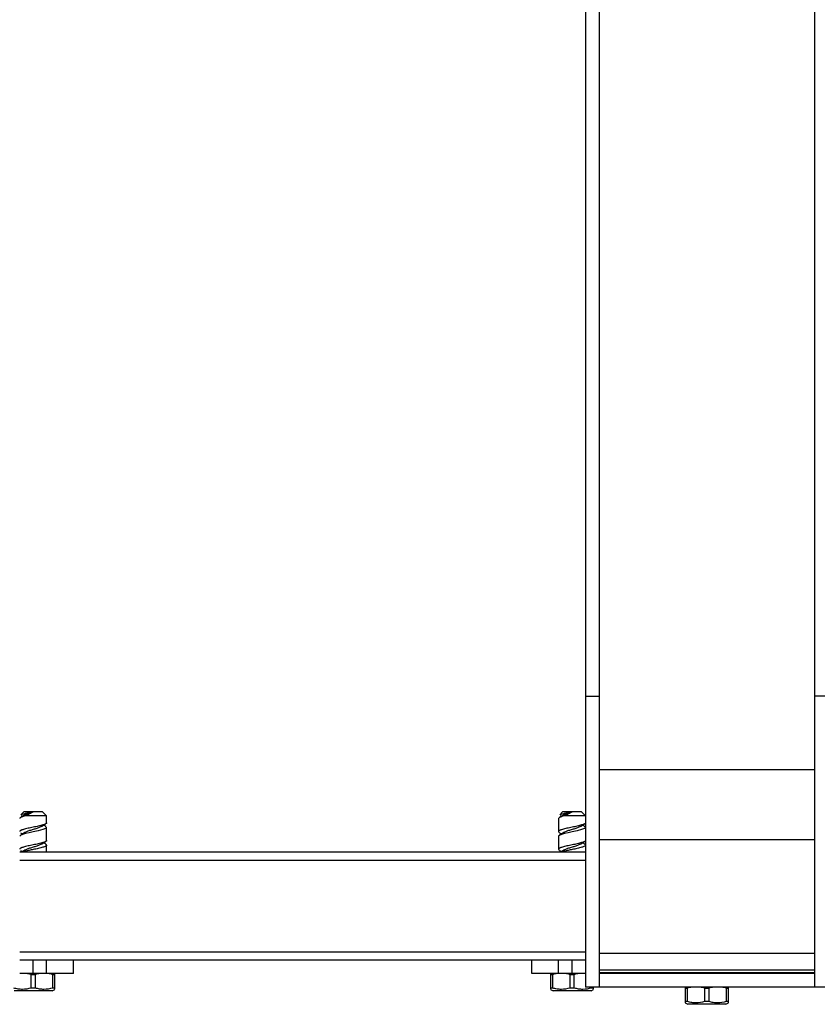
# Model space of a CAD drawing. Units: millimetres. Extents: x -751 to 751, y -36 to 1425.
# Drawn here: x 45 to 341, y -36 to 329 of the extents above; entities that cross this region are included whole.
import ezdxf

# ---------------------------------------------------------------- set-up
doc = ezdxf.new("R2010")
doc.units = ezdxf.units.MM

msp = doc.modelspace()

# ---------------------------------------------------------------- linework, layer by layer
at = {"color": 7, "linetype": 'Continuous', "lineweight": 25}
for p, q in [((255, 1370), (255, -30)), ((260, 1313.57), (260, -30)), ((340, 1313.57), (340, -30)), ((255, 78), (260, 78)), ((345, 78), (340, 78)), ((340, 50.65), (260, 50.65)), ((46.5, 35), (45.46, 33.96)), ((45.57, 33.69), (46.1, 33.36)), ((53.5, 35), (46.5, 35)), ((55, 33.5), (47.16, 33.5)), ((55, 33.5), (53.5, 35)), ((55, 30.95), (55, 33.5)), ((246.5, 35), (245.46, 33.96)), ((245.57, 33.69), (246.1, 33.36)), ((253.5, 35), (246.5, 35)), ((255, 33.5), (247.16, 33.5)), ((255, 33.5), (253.5, 35)), ((54.67, 29.61), (53.9, 30.08)), ((245, 32.5), (245, 27.67)), ((254.67, 29.61), (253.9, 30.08)), ((45.33, 27.28), (46.1, 26.8)), ((55, 24.39), (55, 29.22)), ((245, 25.94), (245, 21.12)), ((245.33, 27.28), (246.1, 26.8)), ((54.67, 23.05), (53.9, 23.53)), ((55, 20), (55, 22.66)), ((254.67, 23.05), (253.9, 23.53)), ((340, 24.61), (260, 24.61)), ((255, 20), (45, 20)), ((45.33, 20.72), (46.1, 20.25)), ((245.33, 20.72), (246.1, 20.25)), ((260, -17.39), (340, -17.39)), ((255, -20), (45, -20)), ((50, -25), (50, -20)), ((55, -25), (55, -20)), ((65, -25), (65, -20)), ((235, -25), (235, -20)), ((245, -25), (245, -20)), ((250, -25), (250, -20)), ((65, -25), (45, -25)), ((50.83, -25.5), (49.17, -25.5)), ((49.17, -25.5), (49.17, -30.4)), ((50.83, -30.4), (50.83, -25.5)), ((57.17, -25.5), (57.17, -30.4)), ((58, -25.5), (57.17, -25.5)), ((58, -30.4), (58, -25.5)), ((255, -25), (235, -25)), ((242.83, -25.5), (242, -25.5)), ((242, -25.5), (242, -30.4)), ((242.83, -30.4), (242.83, -25.5)), ((250.83, -25.5), (249.17, -25.5)), ((249.17, -25.5), (249.17, -30.4)), ((250.83, -30.4), (250.83, -25.5)), ((340, -23.78), (260, -23.78)), ((260, -24.54), (340, -24.54)), ((340, -25), (260, -25)), ((57.07, -31.4), (42.93, -31.4)), ((50.83, -30.4), (49.17, -30.4)), ((57.07, -31.4), (58, -30.86)), ((58, -30.4), (57.17, -30.4)), ((242.83, -30.4), (242, -30.4)), ((242, -30.86), (242.93, -31.4)), ((257.07, -31.4), (242.93, -31.4)), ((250.83, -30.4), (249.17, -30.4)), ((345, -30), (255, -30)), ((257.07, -31.4), (258, -30.86)), ((257.17, -30), (257.17, -30.4)), ((258, -30.4), (257.17, -30.4)), ((258, -30.4), (258, -30)), ((292.83, -30.5), (292, -30.5)), ((292, -30.5), (292, -35.4)), ((292.83, -35.4), (292.83, -30.5)), ((300.83, -30.5), (299.17, -30.5)), ((299.17, -30.5), (299.17, -35.4)), ((300.83, -35.4), (300.83, -30.5)), ((307.17, -30.5), (307.17, -35.4)), ((308, -30.5), (307.17, -30.5)), ((308, -35.4), (308, -30.5)), ((292.83, -35.4), (292, -35.4)), ((292, -35.86), (292.93, -36.4)), ((307.07, -36.4), (292.93, -36.4)), ((300.83, -35.4), (299.17, -35.4)), ((307.07, -36.4), (308, -35.86)), ((308, -35.4), (307.17, -35.4))]:
    msp.add_line(p, q, dxfattribs=at)
at = {"color": 8, "linetype": 'Continuous', "lineweight": 25}
for p, q in [((255, 17), (45, 17)), ((255, -17), (45, -17)), ((265, -25), (265, -24.54)), ((335, -25), (335, -24.54))]:
    msp.add_line(p, q, dxfattribs=at)
at = {"color": 7, "linetype": 'Continuous', "lineweight": 25, "flags": 128}
for points in [[(54.64, 29.61), (55, 29.22), (54.61, 28.8), (53.55, 28.41), (51.9, 27.98), (50, 27.58), (48.54, 27.28), (47.16, 26.94), (46.45, 26.74), (45.39, 26.36), (45, 25.94), (45, 25.94)], [(254.64, 29.61), (255, 29.22), (254.61, 28.8), (253.55, 28.41), (251.9, 27.98), (250, 27.58), (248.54, 27.28), (247.16, 26.94), (246.45, 26.74), (245.39, 26.36), (245, 25.94), (245, 25.94)]]:
    msp.add_lwpolyline(points, dxfattribs=at)
at = {"color": 7, "linetype": 'Continuous', "lineweight": 25}
for points, knots in [([(47.16, 33.5), (46.82, 33.41), (46.51, 33.32), (46.11, 33.2), (45.99, 33.16), (45.77, 33.08), (45.67, 33.04), (45.4, 32.93), (45.25, 32.85), (45.05, 32.68), (45, 32.59), (45, 32.5)], [0, 0, 0, 0, 0.25, 0.25, 0.375, 0.375, 0.5, 0.5, 0.75, 0.75, 1, 1, 1, 1]), ([(46.94, 33.89), (46.68, 33.73), (46.15, 33.39), (45.61, 33.06), (45.33, 32.89)], [0, 0, 0, 0, 0.4947365, 1, 1, 1, 1]), ([(45.46, 33.96), (45.46, 33.96), (45.45, 34.04), (45.91, 34.2), (46.79, 34.41), (48.06, 34.65), (49.17, 34.86), (49.8, 34.96), (50, 35)], [0, 0, 0, 0, 0.000721, 0.239699, 0.478946, 0.700244, 0.903634, 1, 1, 1, 1]), ([(50, 35), (49.55, 34.87), (48.63, 34.6), (47.53, 34.2), (47.13, 33.98), (46.96, 33.88)], [0, 0, 0, 0, 0.3624894, 0.7361028, 1, 1, 1, 1]), ([(50, 35), (49.59, 34.74), (49.13, 34.48), (48.16, 33.97), (47.66, 33.73), (47.16, 33.5)], [0, 0, 0, 0, 0.5, 0.5, 1, 1, 1, 1]), ([(247.16, 33.5), (246.82, 33.41), (246.51, 33.32), (246.11, 33.2), (245.99, 33.16), (245.77, 33.08), (245.67, 33.04), (245.4, 32.93), (245.25, 32.85), (245.05, 32.68), (245, 32.59), (245, 32.5)], [0, 0, 0, 0, 0.25, 0.25, 0.375, 0.375, 0.5, 0.5, 0.75, 0.75, 1, 1, 1, 1]), ([(246.94, 33.89), (246.68, 33.73), (246.15, 33.39), (245.61, 33.06), (245.33, 32.89)], [0, 0, 0, 0, 0.494736, 1, 1, 1, 1]), ([(245.46, 33.96), (245.46, 33.96), (245.45, 34.04), (245.91, 34.2), (246.79, 34.41), (248.06, 34.65), (249.17, 34.86), (249.8, 34.96), (250, 35)], [0, 0, 0, 0, 0.0007205, 0.239699, 0.4789461, 0.700244, 0.9036342, 1, 1, 1, 1]), ([(250, 35), (249.55, 34.87), (248.63, 34.6), (247.53, 34.2), (247.13, 33.98), (246.96, 33.88)], [0, 0, 0, 0, 0.362489, 0.736103, 1, 1, 1, 1]), ([(250, 35), (249.59, 34.74), (249.13, 34.48), (248.16, 33.97), (247.66, 33.73), (247.16, 33.5)], [0, 0, 0, 0, 0.5, 0.5, 1, 1, 1, 1]), ([(55, 30.95), (55, 30.8), (54.86, 30.66), (54.55, 30.49), (54.48, 30.46), (54.33, 30.4), (54.25, 30.37), (53.99, 30.28), (53.78, 30.21), (53.09, 30.01), (52.52, 29.86), (51.28, 29.57), (50.62, 29.43), (49.38, 29.19), (48.72, 29.05), (47.48, 28.77), (46.91, 28.62), (46.22, 28.41), (46.01, 28.34), (45.75, 28.25), (45.67, 28.22), (45.52, 28.16), (45.45, 28.13), (45.14, 27.96), (45, 27.82), (45, 27.67)], [0, 0, 0, 0, 0.125, 0.125, 0.15625, 0.15625, 0.1875, 0.1875, 0.25, 0.25, 0.375, 0.375, 0.5, 0.5, 0.625, 0.625, 0.75, 0.75, 0.8125, 0.8125, 0.84375, 0.84375, 0.875, 0.875, 1, 1, 1, 1]), ([(53.04, 29.56), (52.87, 29.47), (52.47, 29.25), (51.37, 28.84), (50, 28.44), (48.63, 28.05), (47.53, 27.64), (47.13, 27.42), (46.96, 27.33)], [0, 0, 0, 0, 0.131949, 0.318755, 0.5, 0.681245, 0.868051, 1, 1, 1, 1]), ([(53.06, 29.55), (53.32, 29.72), (53.85, 30.06), (54.39, 30.39), (54.67, 30.56)], [0, 0, 0, 0, 0.4947365, 1, 1, 1, 1]), ([(255, 30.95), (254.92, 30.81), (254.77, 30.52), (253.61, 30.15), (251.97, 29.71), (250, 29.31), (248.03, 28.91), (246.38, 28.47), (245.25, 28.1), (244.93, 27.69), (245.02, 27.4), (245.34, 27.28), (245.34, 27.28)], [0, 0, 0, 0, 0.11305, 0.2223, 0.336424, 0.44739, 0.558357, 0.67248, 0.78173, 0.89478, 0.997456, 1, 1, 1, 1]), ([(253.04, 29.56), (252.87, 29.47), (252.47, 29.25), (251.37, 28.84), (250, 28.44), (248.63, 28.05), (247.53, 27.64), (247.13, 27.42), (246.96, 27.33)], [0, 0, 0, 0, 0.131949, 0.318755, 0.5, 0.681245, 0.868051, 1, 1, 1, 1]), ([(253.06, 29.55), (253.32, 29.72), (253.85, 30.06), (254.39, 30.39), (254.67, 30.56)], [0, 0, 0, 0, 0.494736, 1, 1, 1, 1]), ([(46.94, 27.34), (46.68, 27.17), (46.15, 26.83), (45.61, 26.5), (45.33, 26.33)], [0, 0, 0, 0, 0.494736, 1, 1, 1, 1]), ([(246.94, 27.34), (246.68, 27.17), (246.15, 26.83), (245.61, 26.5), (245.33, 26.33)], [0, 0, 0, 0, 0.4947365, 1, 1, 1, 1]), ([(55, 24.39), (55, 24.25), (54.86, 24.1), (54.55, 23.94), (54.48, 23.91), (54.33, 23.85), (54.25, 23.82), (53.99, 23.72), (53.78, 23.66), (53.09, 23.45), (52.52, 23.3), (51.28, 23.01), (50.62, 22.87), (49.38, 22.64), (48.72, 22.5), (47.48, 22.21), (46.91, 22.06), (46.22, 21.85), (46.01, 21.79), (45.75, 21.69), (45.67, 21.66), (45.52, 21.6), (45.45, 21.57), (45.14, 21.41), (45, 21.26), (45, 21.12)], [0, 0, 0, 0, 0.125, 0.125, 0.15625, 0.15625, 0.1875, 0.1875, 0.25, 0.25, 0.375, 0.375, 0.5, 0.5, 0.625, 0.625, 0.75, 0.75, 0.8125, 0.8125, 0.84375, 0.84375, 0.875, 0.875, 1, 1, 1, 1]), ([(54.64, 23.05), (54.81, 22.92), (55.16, 22.65), (54.73, 22.23), (53.63, 21.86), (51.97, 21.42), (50.15, 21.05), (48.49, 20.72), (47.31, 20.43), (46.4, 20.19), (46.08, 20.06), (45.93, 20)], [0, 0, 0, 0, 0.126511, 0.2623217, 0.3935666, 0.5306665, 0.6639736, 0.7656757, 0.8711911, 0.9352281, 1, 1, 1, 1]), ([(53.04, 23.01), (52.87, 22.91), (52.47, 22.69), (51.37, 22.29), (50, 21.89), (48.63, 21.49), (47.53, 21.09), (47.13, 20.86), (46.96, 20.77)], [0, 0, 0, 0, 0.131949, 0.318755, 0.5, 0.681245, 0.868051, 1, 1, 1, 1]), ([(53.06, 22.99), (53.32, 23.16), (53.85, 23.5), (54.39, 23.83), (54.67, 24)], [0, 0, 0, 0, 0.494736, 1, 1, 1, 1]), ([(255, 24.39), (254.92, 24.25), (254.77, 23.97), (253.61, 23.6), (251.97, 23.15), (250, 22.75), (248.03, 22.36), (246.38, 21.91), (245.25, 21.54), (244.93, 21.13), (245.02, 20.85), (245.34, 20.73), (245.34, 20.72)], [0, 0, 0, 0, 0.11305, 0.2223, 0.336424, 0.44739, 0.558357, 0.67248, 0.78173, 0.89478, 0.997456, 1, 1, 1, 1]), ([(254.64, 23.05), (254.81, 22.92), (255.16, 22.65), (254.73, 22.23), (253.63, 21.86), (251.97, 21.42), (250.15, 21.05), (248.49, 20.72), (247.31, 20.43), (246.4, 20.19), (246.08, 20.06), (245.93, 20)], [0, 0, 0, 0, 0.126511, 0.262322, 0.393567, 0.530666, 0.663974, 0.765676, 0.871191, 0.935228, 1, 1, 1, 1]), ([(253.04, 23.01), (252.87, 22.91), (252.47, 22.69), (251.37, 22.29), (250, 21.89), (248.63, 21.49), (247.53, 21.09), (247.13, 20.86), (246.96, 20.77)], [0, 0, 0, 0, 0.131949, 0.318755, 0.5, 0.681245, 0.868051, 1, 1, 1, 1]), ([(253.06, 22.99), (253.32, 23.16), (253.85, 23.5), (254.39, 23.83), (254.67, 24)], [0, 0, 0, 0, 0.4947365, 1, 1, 1, 1]), ([(46.94, 20.78), (46.68, 20.62), (46.27, 20.35), (45.85, 20.09), (45.7, 20)], [0, 0, 0, 0, 0.636838, 1, 1, 1, 1]), ([(246.94, 20.78), (246.68, 20.62), (246.27, 20.35), (245.85, 20.09), (245.7, 20)], [0, 0, 0, 0, 0.636838, 1, 1, 1, 1]), ([(47.92, -25), (48.15, -25), (48.39, -25.01), (48.74, -25.1), (48.85, -25.14), (49.01, -25.23), (49.06, -25.27), (49.14, -25.37), (49.17, -25.43), (49.17, -25.5)], [0, 0, 0, 0, 0.5, 0.5, 0.75, 0.75, 0.875, 0.875, 1, 1, 1, 1]), ([(50.83, -25.5), (50.83, -25.43), (50.86, -25.37), (50.94, -25.27), (50.99, -25.23), (51.15, -25.13), (51.27, -25.1), (51.61, -25.01), (51.85, -25), (52.08, -25)], [0, 0, 0, 0, 0.125, 0.125, 0.25, 0.25, 0.5, 0.5, 1, 1, 1, 1]), ([(55.92, -25), (56.15, -25), (56.39, -25.01), (56.74, -25.1), (56.85, -25.14), (57.01, -25.23), (57.06, -25.27), (57.14, -25.37), (57.17, -25.43), (57.17, -25.5)], [0, 0, 0, 0, 0.5, 0.5, 0.75, 0.75, 0.875, 0.875, 1, 1, 1, 1]), ([(58, -25.5), (58, -25.47), (58, -25.43), (58, -25.37), (58, -25.34), (58, -25.27), (58, -25.23), (58, -25.13), (58, -25.1), (58, -25.01), (58, -25), (58, -25)], [0, 0, 0, 0, 0.0625, 0.0625, 0.125, 0.125, 0.25, 0.25, 0.5, 0.5, 1, 1, 1, 1]), ([(242, -25), (242, -25), (242, -25.01), (242, -25.1), (242, -25.13), (242, -25.23), (242, -25.27), (242, -25.37), (242, -25.43), (242, -25.5)], [0, 0, 0, 0, 0.5, 0.5, 0.75, 0.75, 0.875, 0.875, 1, 1, 1, 1]), ([(242.83, -25.5), (242.83, -25.43), (242.86, -25.37), (242.94, -25.27), (242.99, -25.23), (243.15, -25.13), (243.27, -25.1), (243.61, -25.01), (243.85, -25), (244.08, -25)], [0, 0, 0, 0, 0.125, 0.125, 0.25, 0.25, 0.5, 0.5, 1, 1, 1, 1]), ([(247.92, -25), (248.15, -25), (248.39, -25.01), (248.74, -25.1), (248.85, -25.14), (249.01, -25.23), (249.06, -25.27), (249.14, -25.37), (249.17, -25.43), (249.17, -25.5)], [0, 0, 0, 0, 0.5, 0.5, 0.75, 0.75, 0.875, 0.875, 1, 1, 1, 1]), ([(250.83, -25.5), (250.83, -25.43), (250.86, -25.37), (250.94, -25.27), (250.99, -25.23), (251.15, -25.13), (251.27, -25.1), (251.61, -25.01), (251.85, -25), (252.08, -25)], [0, 0, 0, 0, 0.125, 0.125, 0.25, 0.25, 0.5, 0.5, 1, 1, 1, 1]), ([(49.17, -30.4), (48.13, -30.69), (47.08, -30.86), (45.48, -30.86), (44.94, -30.82), (43.88, -30.66), (43.35, -30.55), (42.83, -30.4)], [0, 0, 0, 0, 0.5, 0.5, 0.75, 0.75, 1, 1, 1, 1]), ([(57.17, -30.4), (56.13, -30.69), (55.08, -30.86), (53.48, -30.86), (52.94, -30.82), (51.88, -30.66), (51.35, -30.55), (50.83, -30.4)], [0, 0, 0, 0, 0.5, 0.5, 0.75, 0.75, 1, 1, 1, 1]), ([(58, -30.81), (58, -30.82), (58, -30.84), (58, -30.57), (58, -30.4)], [0, 0, 0, 0, 0.358867, 1, 1, 1, 1]), ([(242, -30.4), (242, -30.57), (242, -30.84), (242, -30.82), (242, -30.81)], [0, 0, 0, 0, 0.6411, 1, 1, 1, 1]), ([(249.17, -30.4), (248.13, -30.69), (247.08, -30.86), (245.48, -30.86), (244.94, -30.82), (243.88, -30.66), (243.35, -30.55), (242.83, -30.4)], [0, 0, 0, 0, 0.5, 0.5, 0.75, 0.75, 1, 1, 1, 1]), ([(257.17, -30.4), (256.13, -30.69), (255.08, -30.86), (253.48, -30.86), (252.94, -30.82), (251.88, -30.66), (251.35, -30.55), (250.83, -30.4)], [0, 0, 0, 0, 0.5, 0.5, 0.75, 0.75, 1, 1, 1, 1]), ([(258, -30.81), (258, -30.82), (258, -30.84), (258, -30.57), (258, -30.4)], [0, 0, 0, 0, 0.358867, 1, 1, 1, 1]), ([(292, -30), (292, -30), (292, -30.01), (292, -30.1), (292, -30.13), (292, -30.23), (292, -30.27), (292, -30.37), (292, -30.43), (292, -30.5)], [0, 0, 0, 0, 0.5, 0.5, 0.75, 0.75, 0.875, 0.875, 1, 1, 1, 1]), ([(292.83, -30.5), (292.83, -30.43), (292.86, -30.37), (292.94, -30.27), (292.99, -30.23), (293.15, -30.13), (293.27, -30.1), (293.61, -30.01), (293.85, -30), (294.08, -30)], [0, 0, 0, 0, 0.125, 0.125, 0.25, 0.25, 0.5, 0.5, 1, 1, 1, 1]), ([(297.92, -30), (298.15, -30), (298.39, -30.01), (298.74, -30.1), (298.85, -30.14), (299.01, -30.23), (299.06, -30.27), (299.14, -30.37), (299.17, -30.43), (299.17, -30.5)], [0, 0, 0, 0, 0.5, 0.5, 0.75, 0.75, 0.875, 0.875, 1, 1, 1, 1]), ([(300.83, -30.5), (300.83, -30.43), (300.86, -30.37), (300.94, -30.27), (300.99, -30.23), (301.15, -30.13), (301.27, -30.1), (301.61, -30.01), (301.85, -30), (302.08, -30)], [0, 0, 0, 0, 0.125, 0.125, 0.25, 0.25, 0.5, 0.5, 1, 1, 1, 1]), ([(305.92, -30), (306.15, -30), (306.39, -30.01), (306.74, -30.1), (306.85, -30.14), (307.01, -30.23), (307.06, -30.27), (307.14, -30.37), (307.17, -30.43), (307.17, -30.5)], [0, 0, 0, 0, 0.5, 0.5, 0.75, 0.75, 0.875, 0.875, 1, 1, 1, 1]), ([(308, -30.5), (308, -30.47), (308, -30.43), (308, -30.37), (308, -30.34), (308, -30.27), (308, -30.23), (308, -30.13), (308, -30.1), (308, -30.01), (308, -30), (308, -30)], [0, 0, 0, 0, 0.0625, 0.0625, 0.125, 0.125, 0.25, 0.25, 0.5, 0.5, 1, 1, 1, 1]), ([(292, -35.4), (292, -35.57), (292, -35.84), (292, -35.82), (292, -35.81)], [0, 0, 0, 0, 0.6411004, 1, 1, 1, 1]), ([(299.17, -35.4), (298.13, -35.69), (297.08, -35.86), (295.48, -35.86), (294.94, -35.82), (293.88, -35.66), (293.35, -35.55), (292.83, -35.4)], [0, 0, 0, 0, 0.5, 0.5, 0.75, 0.75, 1, 1, 1, 1]), ([(307.17, -35.4), (306.13, -35.69), (305.08, -35.86), (303.48, -35.86), (302.94, -35.82), (301.88, -35.66), (301.35, -35.55), (300.83, -35.4)], [0, 0, 0, 0, 0.5, 0.5, 0.75, 0.75, 1, 1, 1, 1]), ([(308, -35.81), (308, -35.82), (308, -35.84), (308, -35.57), (308, -35.4)], [0, 0, 0, 0, 0.3588669, 1, 1, 1, 1])]:
    msp.add_open_spline(points, degree=3, knots=knots, dxfattribs=at)

doc.saveas('drawing.dxf')
